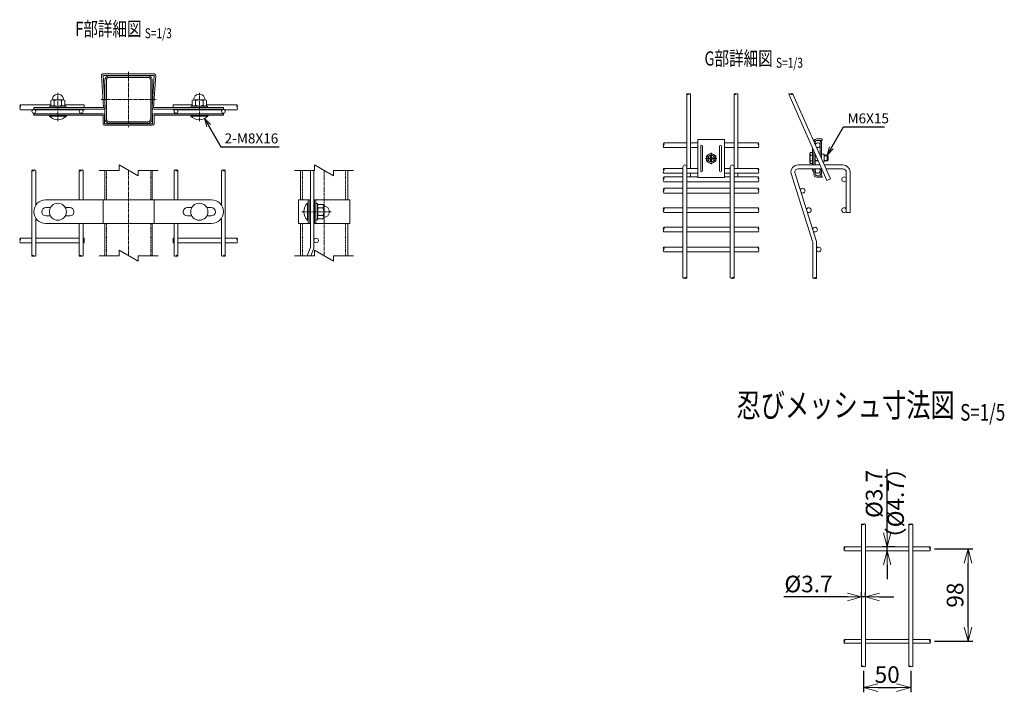
# Model space of a CAD drawing. Units: millimetres. Extents: x 182 to 4096, y 1 to 4716.
# Drawn here: x 1020 to 2059, y 1 to 711 of the extents above; entities that cross this region are included whole.
import ezdxf
from ezdxf.enums import TextEntityAlignment as Align

# ---------------------------------------------------------------- set-up
doc = ezdxf.new("R2010")
doc.units = ezdxf.units.MM
doc.header["$LTSCALE"] = 0.2
doc.linetypes.add('CENTER2', pattern=[28.575, 19.05, -3.175, 3.175, -3.175])
doc.linetypes.add('DASHED2', pattern=[9.525, 6.35, -3.175])
doc.layers.get('0').update_dxf_attribs({"lineweight": 18})
for name, color, linetype, lineweight in [('CENTER', 6, 'CENTER2', 15), ('DASH', 30, 'DASHED2', 15), ('L', 7, 'Continuous', 18), ('M', 82, 'Continuous', 18), ('TEXT', 150, 'Continuous', 18)]:
    doc.layers.add(name, color=color, linetype=linetype, lineweight=lineweight)
doc.styles.add('NCE', font='romans.shx', dxfattribs={"width": 0.8, "bigfont": 'extfont.shx'})
doc.styles.get("Standard").update_dxf_attribs({"font": 'romans.shx', "width": 0.8, "bigfont": 'extfont.shx'})
doc.dimstyles.new('NCE_3', dxfattribs={"dimscale": 3, "dimtxt": 3.5, "dimasz": 3, "dimexe": 1, "dimexo": 1, "dimgap": 1.2, "dimtad": 1, "dimdsep": 46, "dimtxsty": 'NCE', "dimblk": 'OPEN30', "dimcen": 0, "dimclrd": 7, "dimclre": 7, "dimclrt": 256, "dimaunit": 1, "dimadec": 1, "dimazin": 0, "dimtfac": 1, "dimtix": 1, "dimtmove": 2, "dimatfit": 3, "dimldrblk": 'OPEN30', "dimfxl": 1, "dimtfill": 1, "dimtfillclr": 256, "dimtolj": 1, "dimtzin": 0, "dimarcsym": 2})
doc.dimstyles.new('NCE_5', dxfattribs={"dimscale": 5, "dimtxt": 3.5, "dimasz": 3, "dimexe": 1, "dimexo": 1, "dimgap": 1, "dimtad": 1, "dimdsep": 46, "dimtxsty": 'NCE', "dimblk": 'OPEN30', "dimcen": 0, "dimclrd": 7, "dimclre": 7, "dimclrt": 256, "dimaunit": 1, "dimadec": 1, "dimazin": 0, "dimtfac": 1, "dimtmove": 0, "dimatfit": 3, "dimldrblk": 'OPEN30', "dimfxl": 1, "dimtolj": 1, "dimtzin": 0, "dimarcsym": 0})

# ---------------------------------------------------------------- blocks, each defined once
blk = doc.blocks.new('Title & Scale')
at = {"layer": 'TEXT', "width": 0.75}
blk.add_attdef('図面名', text='', height=5, dxfattribs=at).set_placement((0, 0), align=Align.BOTTOM_RIGHT)
blk.add_attdef('縮尺', text='', height=3.5, dxfattribs=at).set_placement((0, -0.3), align=Align.BOTTOM_LEFT)
blk = doc.blocks.new('_OPEN30')
at = {"color": 0, "linetype": 'ByBlock'}
for p, q in [((-1, 0.268), (0, 0)), ((0, 0), (-1, -0.268)), ((0, 0), (-1, 0))]:
    blk.add_line(p, q, dxfattribs=at)
blk = doc.blocks.new('*D21')
at = {"layer": 'TEXT', "color": 7, "lineweight": -2, "transparency": 16777216}
for p, q in [((1985.1, 152.2), (2025.4, 152.2)), ((2020.4, 69.6), (2020.4, 137.2)), ((1985.1, 54.6), (2025.4, 54.6))]:
    blk.add_line(p, q, dxfattribs=at)
at = {"layer": 'TEXT', "color": 7, "lineweight": -2, "transparency": 16777216, "xscale": 15, "yscale": 15, "zscale": 15}
for p, rotation in [((2020.4, 152.2), 90), ((2020.4, 54.6), 270)]:
    blk.add_blockref('_OPEN30', p, dxfattribs=dict(at, rotation=rotation))
at = {"layer": 'TEXT', "transparency": 16777216, "insert": (2006.7, 103.4), "char_height": 17.5, "attachment_point": 5, "rotation": 90, "style": 'NCE'}
blk.add_mtext('\\A1;98', dxfattribs=at)
blk = doc.blocks.new('*D22')
at = {"layer": 'TEXT', "color": 7, "lineweight": -2, "transparency": 16777216}
for p, q in [((1908.1, 101.5), (1908.1, 106.4)), ((1912.1, 101.5), (1912.1, 106.4)), ((1893.1, 101.4), (1826.1, 101.4)), ((1912.1, 101.4), (1908.1, 101.4)), ((1927.1, 101.4), (1942.1, 101.4))]:
    blk.add_line(p, q, dxfattribs=at)
at = {"layer": 'TEXT', "color": 7, "lineweight": -2, "transparency": 16777216, "xscale": 15, "yscale": 15, "zscale": 15}
blk.add_blockref('_OPEN30', (1908.1, 101.4), dxfattribs=at)
at = {"layer": 'TEXT', "color": 7, "lineweight": -2, "transparency": 16777216, "xscale": 15, "yscale": 15, "zscale": 15, "rotation": 180}
blk.add_blockref('_OPEN30', (1912.1, 101.4), dxfattribs=at)
at = {"layer": 'TEXT', "transparency": 16777216, "insert": (1852.1, 115.1), "char_height": 17.5, "attachment_point": 5, "style": 'NCE'}
blk.add_mtext('\\A1;%%C3.7', dxfattribs=at)
blk = doc.blocks.new('*D23')
at = {"layer": 'TEXT', "color": 7, "lineweight": -2, "transparency": 16777216}
for p, q in [((1935.1, 169.2), (1935.1, 236.2)), ((1943.3, 154.2), (1930.1, 154.2)), ((1935.1, 150.2), (1935.1, 154.2)), ((1935.1, 135.2), (1935.1, 120.2))]:
    blk.add_line(p, q, dxfattribs=at)
at = {"layer": 'TEXT', "color": 7, "lineweight": -2, "transparency": 16777216, "xscale": 15, "yscale": 15, "zscale": 15}
for p, rotation in [((1935.1, 154.2), 270), ((1935.1, 150.2), 90)]:
    blk.add_blockref('_OPEN30', p, dxfattribs=dict(at, rotation=rotation))
at = {"layer": 'TEXT', "transparency": 16777216, "insert": (1921.3, 210.2), "char_height": 17.5, "attachment_point": 5, "rotation": 90, "style": 'NCE'}
blk.add_mtext('\\A1;%%C3.7', dxfattribs=at)
blk = doc.blocks.new('*D24')
at = {"layer": 'TEXT', "color": 7, "lineweight": -2, "transparency": 16777216}
for p, q in [((1910.1, 23.3), (1910.1, 0.8)), ((1960.1, 23.3), (1960.1, 0.8)), ((1925.1, 5.8), (1945.1, 5.8))]:
    blk.add_line(p, q, dxfattribs=at)
at = {"layer": 'TEXT', "color": 7, "lineweight": -2, "transparency": 16777216, "xscale": 15, "yscale": 15, "zscale": 15, "rotation": 180}
blk.add_blockref('_OPEN30', (1910.1, 5.8), dxfattribs=at)
at = {"layer": 'TEXT', "color": 7, "lineweight": -2, "transparency": 16777216, "xscale": 15, "yscale": 15, "zscale": 15}
blk.add_blockref('_OPEN30', (1960.1, 5.8), dxfattribs=at)
at = {"layer": 'TEXT', "transparency": 16777216, "insert": (1935.1, 19.5), "char_height": 17.5, "attachment_point": 5, "style": 'NCE'}
blk.add_mtext('\\A1;50', dxfattribs=at)
blk = doc.blocks.new('忍接続共通金具正面')
at = {"layer": 'CENTER'}
for p, q in [((6, 0), (-6, 0)), ((6, 0), (-6, 0)), ((6, 0), (-6, 0)), ((0, 6), (0, -6)), ((0, 6), (0, -6)), ((0, 6), (0, -6))]:
    blk.add_line(p, q, dxfattribs=at)
at = {"layer": 'M'}
for p, q in [((-14, 20), (14, 20)), ((-14, 20), (-14, -20)), ((14, -20), (14, 20)), ((-14, -20), (14, -20))]:
    blk.add_line(p, q, dxfattribs=at)
for points in [[(-11, -13, 1), (-9, -13), (-9, 13, 1), (-11, 13)], [(11, -13), (11, 13, 1), (9, 13), (9, -13, 1)], [(-3, -0.5), (-3, 0.5), (-1.5, 0.5, 0.414214), (-0.5, 1.5), (-0.5, 3), (0.5, 3), (0.5, 1.5, 0.414214), (1.5, 0.5), (3, 0.5), (3, -0.5), (1.5, -0.5, 0.414214), (0.5, -1.5), (0.5, -3), (-0.5, -3), (-0.5, -1.5, 0.414214), (-1.5, -0.5)]]:
    blk.add_lwpolyline(points, format="xyb", close=True, dxfattribs=at)
blk.add_lwpolyline([(-5, -2.9), (-5, 2.9), (0, 5.8), (5, 2.9), (5, -2.9), (0, -5.7)], close=True, dxfattribs=at)
for radius in [4.9, 3.5, 3.5]:
    blk.add_circle((0, 0), radius, dxfattribs=at)
blk = doc.blocks.new('Break')
for p, q in [((-1.44, -2.5), (1.44, 2.5)), ((0, 2.5), (1.44, 2.5)), ((-1.44, -2.5), (0, -2.5))]:
    blk.add_line(p, q)
blk = doc.blocks.new('ooo')
at = {"layer": 'L'}
for p, q in [((13106.4, 1172.6), (13085.3, 1172.6)), ((13126.4, 1172.6), (13147.5, 1172.6))]:
    blk.add_line(p, q, dxfattribs=at)
at = {"layer": 'L', "xscale": 4, "yscale": 4, "zscale": 4, "rotation": 270}
blk.add_blockref('Break', (13116.4, 1172.6), dxfattribs=at)

msp = doc.modelspace()

# ---------------------------------------------------------------- linework, layer by layer
at = {"layer": 'CENTER'}
for p, q in [((1135.072, 655.478), (1135.072, 597.278)), ((1060.472, 603.608), (1060.472, 633.509)), ((1209.672, 603.608), (1209.672, 633.509)), ((1106.154, 626.378), (1163.991, 626.378)), ((1135.072, 551.552), (1135.072, 461.552)), ((1341.194, 461.552), (1341.194, 551.552)), ((1317.794, 508.001), (1348.794, 508.001))]:
    msp.add_line(p, q, dxfattribs=at)
at = {"layer": 'DASH'}
for p, q in [((1111.672, 551.552), (1111.672, 520.501)), ((1158.472, 551.552), (1158.472, 520.501)), ((1318.494, 551.552), (1318.494, 520.501)), ((1363.894, 551.552), (1363.894, 520.501)), ((1111.672, 495.501), (1111.672, 461.552)), ((1158.472, 495.501), (1158.472, 461.552)), ((1318.494, 495.501), (1318.494, 461.552)), ((1363.894, 495.501), (1363.894, 461.552))]:
    msp.add_line(p, q, dxfattribs=at)
at = {"layer": 'L'}
for p, q in [((1125.072, 551.552), (1103.972, 551.552)), ((1145.072, 551.552), (1166.172, 551.552)), ((1331.194, 551.552), (1310.094, 551.552)), ((1351.194, 551.552), (1372.294, 551.552)), ((1331.194, 461.552), (1310.094, 461.552)), ((1351.194, 461.552), (1372.294, 461.552))]:
    msp.add_line(p, q, dxfattribs=at)
for points in [[(1727.649, 632.044, 0.43676471), (1725.649, 632.044)], [(1777.649, 632.044, 0.43676471), (1775.649, 632.044)], [(1020.647, 615.609, -0.34941176), (1020.647, 618.109)], [(1249.497, 615.609, 0.34941176), (1249.497, 618.109)], [(1699.399, 575.625, -0.34941176), (1699.399, 578.125)], [(1799.399, 575.625, 0.34941176), (1799.399, 578.125)], [(1699.399, 548.625, -0.34941176), (1699.399, 551.125)], [(1799.399, 548.625, 0.34941176), (1799.399, 551.125)], [(1699.399, 539.675, -0.34941176), (1699.399, 542.175)], [(1799.399, 539.675, 0.34941176), (1799.399, 542.175)], [(1699.399, 527.675, -0.34941176), (1699.399, 530.175)], [(1799.399, 527.675, 0.34941176), (1799.399, 530.175)], [(1699.399, 507.171, -0.34941176), (1699.399, 509.671)], [(1799.399, 507.171, 0.34941176), (1799.399, 509.671)], [(1699.399, 486.668, -0.34941176), (1699.399, 489.168)], [(1799.399, 486.668, 0.34941176), (1799.399, 489.168)], [(1020.647, 475.108, -0.34941176), (1020.647, 477.608)], [(1249.497, 475.108, 0.34941176), (1249.497, 477.608)], [(1699.399, 465.675, -0.34941176), (1699.399, 468.175)], [(1799.399, 465.675, 0.34941176), (1799.399, 468.175)]]:
    msp.add_lwpolyline(points, format="xyb", dxfattribs=at)
for centre, radius, start, end in [((1724.649, 631.118), 1.363, 42.811986, 137.188014), ((1724.649, 632.971), 1.363, 222.811986, 317.188014), ((1774.649, 631.118), 1.363, 42.811986, 137.188014), ((1774.649, 632.971), 1.363, 222.811986, 317.188014), ((1022.218, 619.359), 2.007, 141.479969, 218.520031), ((1019.077, 619.359), 2.007, 321.479969, 38.520031), ((1251.068, 619.359), 2.007, 141.479969, 218.520031), ((1247.927, 619.359), 2.007, 321.479969, 38.520031), ((1700.969, 579.375), 2.007, 141.479969, 218.520031), ((1697.829, 579.375), 2.007, 321.479969, 38.520031), ((1800.969, 579.375), 2.007, 141.479969, 218.520031), ((1797.829, 579.375), 2.007, 321.479969, 38.520031), ((1700.969, 552.375), 2.007, 141.479969, 218.520031), ((1697.829, 552.375), 2.007, 321.479969, 38.520031), ((1800.969, 552.375), 2.007, 141.479969, 218.520031), ((1797.829, 552.375), 2.007, 321.479969, 38.520031), ((1700.969, 543.425), 2.007, 141.479969, 218.520031), ((1697.829, 543.425), 2.007, 321.479969, 38.520031), ((1800.969, 543.425), 2.007, 141.479969, 218.520031), ((1797.829, 543.425), 2.007, 321.479969, 38.520031), ((1700.969, 531.425), 2.007, 141.479969, 218.520031), ((1697.829, 531.425), 2.007, 321.479969, 38.520031), ((1800.969, 531.425), 2.007, 141.479969, 218.520031), ((1797.829, 531.425), 2.007, 321.479969, 38.520031), ((1700.969, 510.921), 2.007, 141.479969, 218.520031), ((1697.829, 510.921), 2.007, 321.479969, 38.520031), ((1800.969, 510.921), 2.007, 141.479969, 218.520031), ((1797.829, 510.921), 2.007, 321.479969, 38.520031), ((1700.969, 490.418), 2.007, 141.479969, 218.520031), ((1697.829, 490.418), 2.007, 321.479969, 38.520031), ((1800.969, 490.418), 2.007, 141.479969, 218.520031), ((1797.829, 490.418), 2.007, 321.479969, 38.520031), ((1022.218, 478.858), 2.007, 141.479969, 218.520031), ((1019.077, 478.858), 2.007, 321.479969, 38.520031), ((1251.068, 478.858), 2.007, 141.479969, 218.520031), ((1247.927, 478.858), 2.007, 321.479969, 38.520031), ((1700.969, 469.425), 2.007, 141.479969, 218.520031), ((1697.829, 469.425), 2.007, 321.479969, 38.520031), ((1800.969, 469.425), 2.007, 141.479969, 218.520031), ((1797.829, 469.425), 2.007, 321.479969, 38.520031)]:
    msp.add_arc(centre, radius, start, end, dxfattribs=at)
for points in [[(1831.369, 632.044), (1832.294, 632.544), (1833.531, 632.121), (1834.456, 631.621), (1835.684, 632.144), (1834.456, 632.621), (1833.531, 632.121)], [(1037.072, 551.552), (1035.997, 552.052), (1035.072, 551.552), (1034.147, 551.052), (1033.072, 551.552), (1034.147, 552.052), (1035.072, 551.552)], [(1087.072, 551.552), (1085.997, 552.052), (1085.072, 551.552), (1084.147, 551.052), (1083.072, 551.552), (1084.147, 552.052), (1085.072, 551.552)], [(1183.072, 551.552), (1184.147, 552.052), (1185.072, 551.552), (1185.997, 551.052), (1187.072, 551.552), (1185.997, 552.052), (1185.072, 551.552)], [(1233.072, 551.552), (1234.147, 552.052), (1235.072, 551.552), (1235.997, 551.052), (1237.072, 551.552), (1235.997, 552.052), (1235.072, 551.552)], [(1037.072, 461.552), (1035.997, 461.052), (1035.072, 461.552), (1034.147, 462.052), (1033.072, 461.552), (1034.147, 461.052), (1035.072, 461.552)], [(1087.072, 461.552), (1085.997, 461.052), (1085.072, 461.552), (1084.147, 462.052), (1083.072, 461.552), (1084.147, 461.052), (1085.072, 461.552)], [(1183.072, 461.552), (1184.147, 461.052), (1185.072, 461.552), (1185.997, 462.052), (1187.072, 461.552), (1185.997, 461.052), (1185.072, 461.552)], [(1233.072, 461.552), (1234.147, 461.052), (1235.072, 461.552), (1235.997, 462.052), (1237.072, 461.552), (1235.997, 461.052), (1235.072, 461.552)], [(1719.949, 438.04), (1720.874, 437.54), (1721.799, 438.04), (1722.724, 438.54), (1723.649, 438.04), (1722.724, 437.54), (1721.799, 438.04)], [(1769.949, 438.04), (1770.874, 437.54), (1771.799, 438.04), (1772.724, 438.54), (1773.649, 438.04), (1772.724, 437.54), (1771.799, 438.04)], [(1856.649, 438.04), (1857.574, 437.54), (1858.499, 438.04), (1859.424, 438.54), (1860.651, 438.017), (1859.424, 437.54), (1858.499, 438.04)], [(1910.083, 177.966), (1909.033, 178.523), (1908.083, 178.023), (1909.033, 177.523), (1911.183, 178.523), (1912.083, 178.023)], [(1960.083, 177.927), (1959.033, 178.523), (1958.083, 178.023), (1959.033, 177.523), (1961.183, 178.523), (1962.083, 178.023)], [(1889.933, 152.323), (1889.433, 153.223), (1889.933, 154.173), (1890.433, 153.223), (1889.433, 151.123), (1889.933, 150.173)], [(1980.15, 152.173), (1980.733, 153.223), (1980.233, 154.173), (1979.733, 153.223), (1980.733, 151.123), (1980.233, 150.173)], [(1890.018, 54.573), (1889.433, 55.623), (1889.933, 56.573), (1890.433, 55.623), (1889.433, 53.523), (1889.933, 52.573)], [(1980.148, 54.573), (1980.733, 55.623), (1980.233, 56.573), (1979.733, 55.623), (1980.733, 53.523), (1980.233, 52.573)], [(1910.083, 28.321), (1909.033, 27.723), (1908.083, 28.223), (1909.033, 28.723), (1911.183, 27.723), (1912.083, 28.223)], [(1960.083, 28.319), (1959.033, 27.723), (1958.083, 28.223), (1959.033, 28.723), (1961.183, 27.723), (1962.083, 28.223)]]:
    msp.add_spline(points, degree=3, dxfattribs=at)
at = {"layer": 'M'}
for p, q in [((1108.715, 617.878), (1106.478, 651.747)), ((1108.072, 653.478), (1162.072, 653.478)), ((1108.072, 651.878), (1110.319, 617.877)), ((1162.072, 651.878), (1108.072, 651.878)), ((1159.825, 617.877), (1162.072, 651.878)), ((1163.667, 651.747), (1161.429, 617.878)), ((1052.972, 625.178), (1052.972, 620.278)), ((1054.722, 625.978), (1066.222, 625.978)), ((1056.472, 625.178), (1056.472, 620.278)), ((1064.472, 625.178), (1064.472, 620.278)), ((1067.972, 625.178), (1067.972, 620.278)), ((1202.172, 625.178), (1202.172, 620.278)), ((1215.422, 625.978), (1203.922, 625.978)), ((1205.672, 625.178), (1205.672, 620.278)), ((1213.672, 625.178), (1213.672, 620.278)), ((1217.172, 625.178), (1217.172, 620.278)), ((1723.649, 553.625), (1723.649, 632.044)), ((1727.649, 553.625), (1727.649, 632.044)), ((1773.649, 553.625), (1773.649, 632.044)), ((1777.649, 553.625), (1777.649, 632.044)), ((1871.618, 540.92), (1831.369, 632.044)), ((1835.671, 632.206), (1875.277, 542.537)), ((1052.972, 620.609), (1020.647, 620.609)), ((1034.019, 615.609), (1020.647, 615.609)), ((1035.072, 616.278), (1035.072, 617.878)), ((1035.072, 617.878), (1108.715, 617.878)), ((1108.822, 616.278), (1035.072, 616.278)), ((1084.019, 615.609), (1036.126, 615.609)), ((1051.972, 619.478), (1068.972, 619.478)), ((1051.972, 619.478), (1051.972, 617.878)), ((1088.072, 620.609), (1067.972, 620.609)), ((1068.972, 619.478), (1068.972, 617.878)), ((1088.072, 615.609), (1086.126, 615.609)), ((1088.072, 617.778), (1088.072, 620.609)), ((1088.072, 615.609), (1088.072, 616.278)), ((1235.072, 616.278), (1161.322, 616.278)), ((1161.429, 617.878), (1235.072, 617.878)), ((1182.072, 620.609), (1202.172, 620.609)), ((1182.072, 617.778), (1182.072, 620.609)), ((1182.072, 615.609), (1182.072, 616.278)), ((1182.072, 615.609), (1184.019, 615.609)), ((1186.126, 615.609), (1234.019, 615.609)), ((1201.172, 619.478), (1201.172, 617.878)), ((1218.172, 619.478), (1201.172, 619.478)), ((1217.172, 620.609), (1249.497, 620.609)), ((1218.172, 619.478), (1218.172, 617.878)), ((1235.072, 617.878), (1235.072, 616.278)), ((1236.126, 615.609), (1249.497, 615.609)), ((1035.072, 609.778), (1035.072, 611.378)), ((1035.072, 611.378), (1108.322, 611.378)), ((1108.222, 609.778), (1035.072, 609.778)), ((1051.472, 608.978), (1051.472, 609.778)), ((1051.472, 608.978), (1069.472, 608.978)), ((1069.472, 608.978), (1069.472, 609.778)), ((1108.222, 600.878), (1108.222, 609.778)), ((1109.822, 609.878), (1109.822, 600.878)), ((1160.322, 600.878), (1160.322, 609.878)), ((1161.822, 611.378), (1235.072, 611.378)), ((1235.072, 609.778), (1161.922, 609.778)), ((1161.922, 609.778), (1161.922, 600.878)), ((1200.672, 608.978), (1200.672, 609.778)), ((1218.672, 608.978), (1200.672, 608.978)), ((1218.672, 608.978), (1218.672, 609.778)), ((1235.072, 611.378), (1235.072, 609.778)), ((1109.822, 600.878), (1160.322, 600.878)), ((1160.322, 599.278), (1109.822, 599.278)), ((1859.299, 581.651), (1859.299, 578.711)), ((1860.799, 584.751), (1866.699, 584.751)), ((1860.799, 584.651), (1860.799, 584.651)), ((1866.699, 583.151), (1860.799, 583.151)), ((1865.899, 582.125), (1864.299, 582.125)), ((1864.299, 582.125), (1864.299, 567.391)), ((1865.899, 563.769), (1865.899, 582.125)), ((1866.699, 584.751), (1866.699, 583.151)), ((1856.492, 557.325), (1856.492, 575.166)), ((1857.699, 557.325), (1857.699, 572.434)), ((1854.19, 567.5), (1856.492, 567.5)), ((1854.19, 561.75), (1856.492, 561.75)), ((1859.299, 568.811), (1859.299, 557.325)), ((1859.823, 567.625), (1859.299, 567.625)), ((1860.044, 567.125), (1859.299, 567.125)), ((1862.252, 562.125), (1859.299, 562.125)), ((1862.473, 561.625), (1859.299, 561.625)), ((1864.299, 567.625), (1864.196, 567.625)), ((1864.299, 567.625), (1864.299, 567.391)), ((1866.299, 568.725), (1867.006, 568.725)), ((1867.006, 568.725), (1868.799, 568.725)), ((1868.799, 560.525), (1868.799, 568.725)), ((1868.799, 567.625), (1871.699, 567.625)), ((1868.799, 567.125), (1871.699, 567.125)), ((1868.799, 562.125), (1871.699, 562.125)), ((1868.799, 561.625), (1871.699, 561.625)), ((1871.699, 567.625), (1871.699, 561.625)), ((1871.699, 567.625), (1872.699, 566.625)), ((1871.699, 561.625), (1872.699, 562.625)), ((1872.699, 566.625), (1872.699, 562.625)), ((1033.072, 461.552), (1033.072, 551.552)), ((1037.072, 551.552), (1037.072, 514.783)), ((1083.072, 520.501), (1083.072, 551.552)), ((1087.072, 551.552), (1087.072, 520.501)), ((1183.072, 551.552), (1183.072, 520.501)), ((1187.072, 520.501), (1187.072, 551.552)), ((1233.072, 551.552), (1233.072, 514.783)), ((1237.072, 461.552), (1237.072, 551.552)), ((1316.194, 551.552), (1316.194, 520.501)), ((1366.194, 520.501), (1366.194, 551.552)), ((1719.649, 555.325), (1719.649, 438.04)), ((1723.649, 438.04), (1723.649, 555.325)), ((1769.649, 555.325), (1769.649, 438.04)), ((1773.649, 438.04), (1773.649, 555.325)), ((1856.492, 551.625), (1856.492, 553.325)), ((1857.492, 550.625), (1857.699, 550.625)), ((1857.699, 547.51), (1857.699, 553.325)), ((1859.299, 553.325), (1859.299, 547.51)), ((1864.299, 557.491), (1864.299, 557.325)), ((1864.299, 553.325), (1864.299, 547.125)), ((1865.899, 547.125), (1865.899, 553.325)), ((1868.799, 560.525), (1867.332, 560.525)), ((1727.649, 548.775), (1727.649, 544.525)), ((1773.649, 548.775), (1773.649, 544.525)), ((1777.649, 548.625), (1777.649, 544.675)), ((1860.799, 546.01), (1866.699, 546.01)), ((1866.699, 544.41), (1860.799, 544.41)), ((1864.299, 547.125), (1865.899, 547.125)), ((1866.699, 546.01), (1866.699, 544.41)), ((1875.277, 542.537), (1871.618, 540.92)), ((1222.572, 520.501), (1047.572, 520.501)), ((1108.222, 520.501), (1108.222, 495.501)), ((1161.922, 520.501), (1161.922, 495.501)), ((1314.094, 520.501), (1326.194, 520.501)), ((1314.094, 520.501), (1314.094, 495.501)), ((1324.594, 520.501), (1324.594, 495.501)), ((1326.194, 520.501), (1326.194, 495.501)), ((1331.094, 520.501), (1368.294, 520.501)), ((1331.094, 520.501), (1331.094, 495.501)), ((1332.694, 520.501), (1332.694, 495.501)), ((1368.294, 520.501), (1368.294, 495.501)), ((1323.794, 517.001), (1324.594, 517.001)), ((1323.794, 499.001), (1323.794, 517.001)), ((1326.875, 512.001), (1326.194, 512.001)), ((1331.094, 512.001), (1330.575, 512.001)), ((1334.294, 516.501), (1332.694, 516.501)), ((1334.294, 499.501), (1334.294, 516.501)), ((1339.994, 515.501), (1335.094, 515.501)), ((1339.994, 512.001), (1335.094, 512.001)), ((1340.794, 502.251), (1340.794, 513.751)), ((1037.072, 501.219), (1037.072, 461.552)), ((1233.072, 501.219), (1233.072, 461.552)), ((1323.794, 499.001), (1324.594, 499.001)), ((1326.875, 504.001), (1326.194, 504.001)), ((1331.094, 504.001), (1330.575, 504.001)), ((1334.294, 499.501), (1332.694, 499.501)), ((1339.994, 504.001), (1335.094, 504.001)), ((1339.994, 500.501), (1335.094, 500.501)), ((1047.572, 495.501), (1222.572, 495.501)), ((1083.072, 461.552), (1083.072, 495.501)), ((1087.072, 495.501), (1087.072, 461.552)), ((1183.072, 495.501), (1183.072, 461.552)), ((1187.072, 461.552), (1187.072, 495.501)), ((1314.094, 495.501), (1326.194, 495.501)), ((1316.194, 495.501), (1316.194, 461.552)), ((1331.094, 495.501), (1368.294, 495.501)), ((1366.194, 461.552), (1366.194, 495.501)), ((1033.072, 480.108), (1020.647, 480.108)), ((1083.072, 480.108), (1037.072, 480.108)), ((1087.072, 480.108), (1088.072, 480.108)), ((1088.072, 475.108), (1088.072, 480.108)), ((1183.072, 480.108), (1182.072, 480.108)), ((1182.072, 475.108), (1182.072, 480.108)), ((1187.072, 480.108), (1233.072, 480.108)), ((1237.072, 480.108), (1249.497, 480.108)), ((1033.072, 475.108), (1020.647, 475.108)), ((1083.072, 475.108), (1037.072, 475.108)), ((1088.072, 475.108), (1087.072, 475.108)), ((1182.072, 475.108), (1183.072, 475.108)), ((1187.072, 475.108), (1233.072, 475.108)), ((1237.072, 475.108), (1249.497, 475.108)), ((1908.083, 178.023), (1908.083, 28.223)), ((1912.083, 178.023), (1912.083, 28.223)), ((1958.083, 178.023), (1958.083, 28.223)), ((1962.083, 178.023), (1962.083, 28.223)), ((1908.083, 159.873), (1908.083, 155.873)), ((1889.933, 154.173), (1908.083, 154.173)), ((1889.933, 150.173), (1908.083, 150.173)), ((1912.083, 154.173), (1958.083, 154.173)), ((1912.083, 150.173), (1958.083, 150.173)), ((1980.233, 154.173), (1962.083, 154.173)), ((1980.233, 150.173), (1962.083, 150.173)), ((1889.933, 56.573), (1908.083, 56.573)), ((1889.933, 52.573), (1908.083, 52.573)), ((1912.083, 56.573), (1958.083, 56.573)), ((1912.083, 52.573), (1958.083, 52.573)), ((1980.233, 56.573), (1962.083, 56.573)), ((1980.233, 52.573), (1962.083, 52.573)), ((1912.083, 50.873), (1912.083, 46.873))]:
    msp.add_line(p, q, dxfattribs=at)
at = {"layer": 'M', "ltscale": 20}
for points in [[(1160.072, 646.778, 0.41421356), (1155.472, 651.378), (1114.672, 651.378, 0.41421356), (1110.072, 646.778), (1110.072, 605.978, 0.41421356), (1114.672, 601.378), (1155.472, 601.378, 0.41421356), (1160.072, 605.978)], [(1155.472, 602.978, 0.41421356), (1158.472, 605.978), (1158.472, 646.778, 0.41421356), (1155.472, 649.778), (1114.672, 649.778, 0.41421356), (1111.672, 646.778), (1111.672, 605.978, 0.41421356), (1114.672, 602.978)]]:
    msp.add_lwpolyline(points, format="xyb", close=True, dxfattribs=at)
at = {"layer": 'M'}
for points in [[(1723.649, 580.625), (1699.399, 580.625)], [(1699.399, 575.625), (1723.649, 575.625)], [(1735.399, 580.625), (1727.649, 580.625)], [(1727.649, 575.625), (1735.399, 575.625)], [(1773.649, 580.625), (1763.399, 580.625)], [(1763.399, 575.625), (1773.649, 575.625)], [(1799.399, 580.625), (1777.649, 580.625)], [(1777.649, 575.625), (1799.399, 575.625)], [(1856.492, 570.375), (1854.19, 570.375), (1853.699, 569.525), (1853.699, 559.725), (1854.19, 558.875), (1856.492, 558.875)], [(1110.072, 520.501), (1110.072, 551.552)], [(1160.072, 551.552), (1160.072, 520.501)], [(1719.649, 553.625), (1699.399, 553.625)], [(1735.399, 553.625), (1723.649, 553.625)], [(1769.649, 553.625), (1763.399, 553.625)], [(1799.399, 553.625), (1773.649, 553.625)], [(1699.399, 548.625), (1719.649, 548.625)], [(1719.649, 544.675), (1699.399, 544.675)], [(1723.649, 548.625), (1735.399, 548.625)], [(1735.399, 544.675), (1723.649, 544.675)], [(1763.399, 548.625), (1769.649, 548.625)], [(1769.649, 544.675), (1763.399, 544.675)], [(1773.649, 548.625), (1799.399, 548.625)], [(1799.399, 544.675), (1773.649, 544.675)], [(1699.399, 539.675), (1719.649, 539.675)], [(1719.649, 532.675), (1699.399, 532.675)], [(1723.649, 539.675), (1769.649, 539.675)], [(1769.649, 532.675), (1723.649, 532.675)], [(1773.649, 539.675), (1799.399, 539.675)], [(1799.399, 532.675), (1773.649, 532.675)], [(1699.399, 527.675), (1719.649, 527.675)], [(1723.649, 527.675), (1769.649, 527.675)], [(1773.649, 527.675), (1799.399, 527.675)], [(1719.649, 512.171), (1699.399, 512.171)], [(1769.649, 512.171), (1723.649, 512.171)], [(1799.399, 512.171), (1773.649, 512.171)], [(1699.399, 507.171), (1719.649, 507.171)], [(1723.649, 507.171), (1769.649, 507.171)], [(1773.649, 507.171), (1799.399, 507.171)], [(1110.072, 461.552), (1110.072, 495.501)], [(1160.072, 495.501), (1160.072, 461.552)], [(1719.649, 491.668), (1699.399, 491.668)], [(1769.649, 491.668), (1723.649, 491.668)], [(1799.399, 491.668), (1773.649, 491.668)], [(1699.399, 486.668), (1719.649, 486.668)], [(1723.649, 486.668), (1769.649, 486.668)], [(1773.649, 486.668), (1799.399, 486.668)], [(1719.649, 470.675), (1699.399, 470.675)], [(1769.649, 470.675), (1723.649, 470.675)], [(1799.399, 470.675), (1773.649, 470.675)], [(1699.399, 465.675), (1719.649, 465.675)], [(1723.649, 465.675), (1769.649, 465.675)], [(1773.649, 465.675), (1799.399, 465.675)]]:
    msp.add_lwpolyline(points, dxfattribs=at)
for points in [[(1323.427, 461.552), (1326.618, 469.68, 0.09393928), (1326.875, 471.034), (1326.875, 551.552)], [(1330.575, 551.552), (1330.575, 471.034, -0.09390363), (1330.062, 468.327), (1327.402, 461.552)], [(1864.372, 557.325), (1841.199, 557.325, 0.47198275), (1833.789, 548.326), (1856.484, 476.399, -0.07657167), (1856.649, 475.33), (1856.649, 438.045)], [(1860.649, 438.045), (1860.649, 475.33, 0.07656804), (1860.299, 477.602), (1837.684, 549.274, -0.45628478), (1841.199, 553.325), (1866.139, 553.325)], [(1870.512, 553.325), (1888.399, 553.325, -0.41421356), (1891.949, 549.775), (1891.949, 507.175), (1895.949, 507.175), (1895.949, 549.775, 0.41421356), (1888.399, 557.325), (1868.745, 557.325)], [(1052.678, 503.501), (1047.972, 503.501, -1), (1047.972, 512.501), (1052.678, 512.501)], [(1068.266, 512.501), (1072.972, 512.501, -1), (1072.972, 503.501), (1068.266, 503.501)], [(1201.878, 512.501), (1197.172, 512.501, 1), (1197.172, 503.501), (1201.878, 503.501)], [(1217.466, 503.501), (1222.172, 503.501, 1), (1222.172, 512.501), (1217.466, 512.501)]]:
    msp.add_lwpolyline(points, format="xyb", dxfattribs=at)
for centre, radius in [((1035.072, 613.909), 2), ((1085.072, 613.909), 2), ((1185.072, 613.909), 2), ((1235.072, 613.909), 2), ((1060.472, 508.001), 9), ((1209.672, 508.001), 9), ((1332.925, 477.608), 2.35)]:
    msp.add_circle(centre, radius, dxfattribs=at)
for centre, radius, start, end in [((1108.072, 651.878), 1.6, 90, 184.760545), ((1162.072, 651.878), 1.6, 355.239455, 90), ((1054.722, 623.664), 2.314, 40.865657, 139.134343), ((1060.472, 625.978), 6, 359.852551, 180.147449), ((1060.472, 615.578), 10.4, 67.380135, 112.619865), ((1066.222, 623.664), 2.314, 40.865657, 139.134343), ((1203.922, 623.664), 2.314, 40.865657, 139.134343), ((1209.672, 625.978), 6, 359.852551, 180.147449), ((1209.672, 615.578), 10.4, 67.380135, 112.619865), ((1215.422, 623.664), 2.314, 40.865657, 139.134343), ((1054.722, 621.792), 2.314, 220.865657, 319.134343), ((1060.472, 629.878), 10.4, 247.380135, 292.619865), ((1066.222, 621.792), 2.314, 220.865657, 319.134343), ((1108.822, 617.778), 1.5, 270, 3.780144), ((1161.322, 617.778), 1.5, 176.219856, 270), ((1203.922, 621.792), 2.314, 220.865657, 319.134343), ((1209.672, 629.878), 10.4, 247.380135, 292.619865), ((1215.422, 621.792), 2.314, 220.865657, 319.134343), ((1060.472, 617.103), 12.125, 222.075022, 317.924978), ((1108.322, 609.878), 1.5, 0, 90), ((1161.822, 609.878), 1.5, 90, 180), ((1209.672, 617.103), 12.125, 222.075022, 317.924978), ((1109.822, 600.878), 1.6, 180, 270), ((1160.322, 600.878), 1.6, 270, 0), ((1860.799, 581.651), 3.1, 89.999997, 169.500331), ((1860.799, 581.651), 1.5, 89.999997, 180), ((1861.799, 578.125), 2.5, 238.746099, 168.915687), ((1863.259, 564.625), 9.515, 162.412046, 197.587954), ((1866.299, 569.125), 0.4, 180, 270), ((1721.649, 555.325), 2, 0, 180), ((1771.649, 555.325), 2, 0, 180), ((1857.492, 551.625), 1, 180, 270), ((1861.799, 551.125), 2.5, 118.357637, 61.642363), ((1860.799, 547.51), 3.1, 180, 270.000003), ((1860.799, 547.51), 1.5, 179.999999, 270.000001), ((1889.749, 542.175), 2.5, 28.357637, 331.642363), ((1846.018, 530.175), 2.5, 225.869572, 169.154299), ((1047.572, 508.001), 12.5, 90, 270), ((1222.572, 508.001), 12.5, 270, 90), ((1331.919, 508.001), 12.125, 132.075022, 227.924978), ((1336.608, 513.751), 2.314, 130.865657, 229.134343), ((1344.694, 508.001), 10.4, 157.380135, 202.619865), ((1338.48, 513.751), 2.314, 310.865657, 49.134343), ((1330.394, 508.001), 10.4, 337.380135, 22.619865), ((1340.794, 508.001), 6, 269.852551, 90.147449), ((1852.487, 509.671), 2.5, 225.869572, 169.154299), ((1889.749, 509.675), 2.5, 28.357637, 331.642363), ((1336.608, 502.251), 2.314, 130.865657, 229.134343), ((1338.48, 502.251), 2.314, 310.865657, 49.134343), ((1858.957, 489.168), 2.5, 225.869572, 169.154299), ((1862.849, 468.175), 2.5, 208.357637, 151.642363)]:
    msp.add_arc(centre, radius, start, end, dxfattribs=at)
msp.add_ellipse((1863.259, 568.938), major_axis=(-9.515, 0), ratio=0.5, start_param=-0.3069677, end_param=0.3069677, dxfattribs=at)
at = {"layer": 'M', "extrusion": (0, 0, -1)}
msp.add_ellipse((1863.259, 560.313), major_axis=(-9.515, 0), ratio=0.5, start_param=-0.3069677, end_param=0.3069677, dxfattribs=at)

# ---------------------------------------------------------------- block references
msp.add_blockref('忍接続共通金具正面', (1749.399, 564.125))
at = {"layer": 'L', "xscale": 4, "yscale": 4, "zscale": 4, "rotation": 270}
for p in [(1135.072, 551.552), (1341.194, 551.552), (1341.194, 461.552)]:
    msp.add_blockref('Break', p, dxfattribs=at)
at = {"layer": 'TEXT'}
for p, xscale, yscale, zscale, values in [((1152.155, 688.725), 3, 3, 3, {'図面名': '%%UF部詳細図 ', '縮尺': '%%US=1/3'}), ((1817.817, 657.542), 3, 3, 3, {'図面名': '%%UG部詳細図 ', '縮尺': '%%US=1/3'}), ((2012.068, 283.55), 5, 5, 5, {'図面名': '%%U忍びメッシュ寸法図 ', '縮尺': '%%US=1/5'})]:
    msp.add_blockref('Title & Scale', p, dxfattribs=dict(at, xscale=xscale, yscale=yscale, zscale=zscale)).add_auto_attribs(values)
msp.add_blockref('ooo', (-11981.289, -711.085), dxfattribs=at)

# ---------------------------------------------------------------- texts
at = {"layer": 'TEXT', "insert": (1946.244, 184.271), "char_height": 17.5, "attachment_point": 5, "rotation": 90, "style": 'NCE'}
msp.add_mtext('      （%%C4.7）', dxfattribs=at)

# ---------------------------------------------------------------- dimensions: what is measured, and where the dimension line sits
at = {"layer": 'TEXT'}
dim = msp.add_linear_dim(base=(1935.083, 154.173), p1=(1935.083, 150.173), p2=(1948.333, 154.173), angle=90, text='%%C3.7', dimstyle='NCE_5', override={"dimdec": 1, "dimzin": 0}, dxfattribs=at)
dim.commit()
dim.dimension.update_dxf_attribs({"geometry": '*D23', "text_midpoint": (1921.333, 210.173)})
dim = msp.add_linear_dim(base=(2020.412, 152.173), p1=(1980.148, 54.573), p2=(1980.15, 152.173), angle=90, dimstyle='NCE_5', override={"dimdec": 0}, dxfattribs=at)
dim.commit()
dim.dimension.update_dxf_attribs({"geometry": '*D21', "text_midpoint": (2020.412, 103.373), "dimtype": 160})
dim = msp.add_linear_dim(base=(1908.083, 101.382), p1=(1912.083, 96.473), p2=(1908.083, 96.473), text='%%C3.7', dimstyle='NCE_5', override={"dimdec": 1, "dimzin": 0}, dxfattribs=at)
dim.commit()
dim.dimension.update_dxf_attribs({"geometry": '*D22', "text_midpoint": (1852.083, 101.382), "dimtype": 160})
dim = msp.add_linear_dim(base=(1960.083, 5.79), p1=(1910.083, 28.321), p2=(1960.083, 28.319), dimstyle='NCE_5', dxfattribs=at)
dim.commit()
dim.dimension.update_dxf_attribs({"geometry": '*D24', "text_midpoint": (1935.083, 19.54)})

# ---------------------------------------------------------------- leaders
at = {"layer": 'TEXT', "annotation_type": 0, "has_hookline": 1, "hookline_direction": 0}
for points, text_width in [([(1215.024, 606.53), (1232.345, 576.53), (1232.705, 576.53)], 57.6), ([(1871.699, 567.625), (1889.019, 597.625), (1889.7, 597.625)], 38.8)]:
    msp.add_leader(points, dimstyle='NCE_3', override={"dimgap": 1.2, "dimtad": 1}, dxfattribs=dict(at, text_width=text_width))

# ---------------------------------------------------------------- next in the draw order: texts
at = {"layer": 'TEXT', "char_height": 10.5, "attachment_point": 7, "style": 'NCE', "bg_fill": 3, "box_fill_scale": 1.1, "bg_fill_color": 256, "bg_fill_true_color": 13158600, "bg_fill_transparency": 0}
for s, insert in [('\\A1;M6X15', (1893.3, 601.225)), ('\\A1;2-M8X16', (1236.305, 580.13))]:
    msp.add_mtext(s, dxfattribs=dict(at, insert=insert))

doc.saveas('drawing.dxf')
